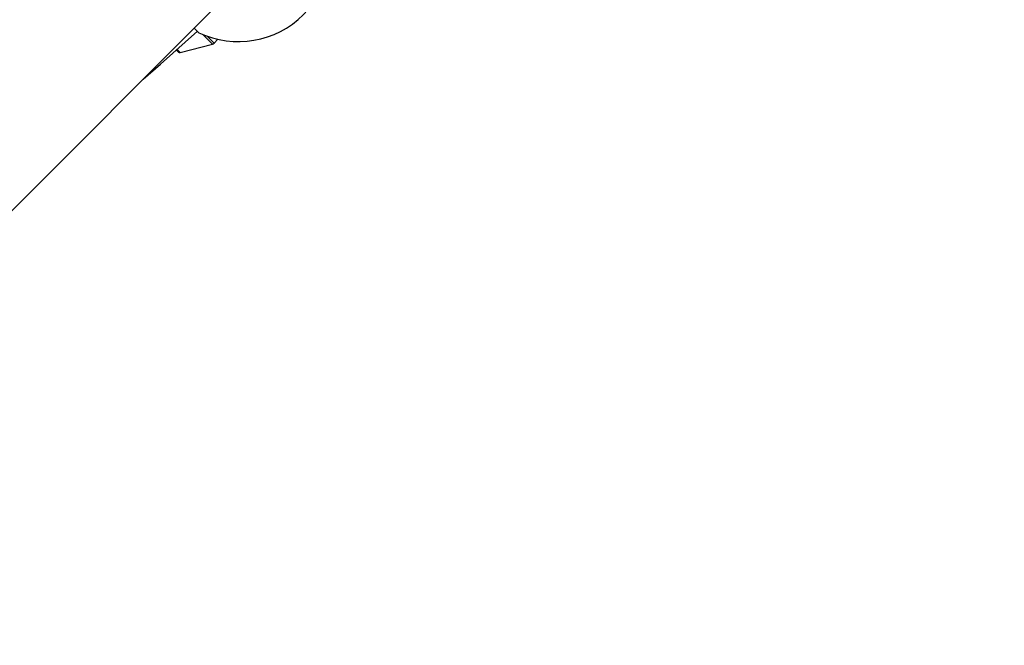
# Model space of a CAD drawing. Units: millimetres. Extents: x -3416 to 4084, y -11250 to -3750.
# Drawn here: x 625 to 883, y -9330 to -9166 of the extents above; entities that cross this region are included whole.
import ezdxf

# ---------------------------------------------------------------- set-up
doc = ezdxf.new("R2010")
doc.units = ezdxf.units.MM

msp = doc.modelspace()

# ---------------------------------------------------------------- linework, layer by layer
at = {"color": 7, "linetype": 'Continuous', "lineweight": 25}
for p, q in [((567.12, -9272.64), (806.7, -9033.05)), ((671.13, -9168.63), (672.34, -9169.84)), ((667.46, -9175.04), (675.87, -9172.82)), ((676.32, -9172.56), (677.31, -9171.57)), ((666.98, -9174.91), (666.49, -9174.42))]:
    msp.add_line(p, q, dxfattribs=at)
at = {"color": 8, "linetype": 'Continuous', "lineweight": 25}
for p, q in [((675.87, -9172.81), (673.34, -9170.29)), ((674.51, -9170.75), (676.32, -9172.56)), ((666.68, -9174.26), (667.46, -9175.04))]:
    msp.add_line(p, q, dxfattribs=at)
at = {"color": 7, "linetype": 'Continuous', "lineweight": 25, "flags": 128}
msp.add_lwpolyline([(657.77, -9181.99), (662.29, -9178.11), (671.98, -9169.48)], dxfattribs=at)
at = {"color": 7, "linetype": 'Continuous', "lineweight": 25}
msp.add_circle((334.06, -7500), 3750, dxfattribs=at)
for centre, radius, start, end in [((682.67, -9148.18), 24, 244.5063, 25.5639), ((675.61, -9171.85), 1, 284.8534, 315.0207), ((667.34, -9174.56), 0.5, 225.0207, 284.8534)]:
    msp.add_arc(centre, radius, start, end, dxfattribs=at)

doc.saveas('drawing.dxf')
